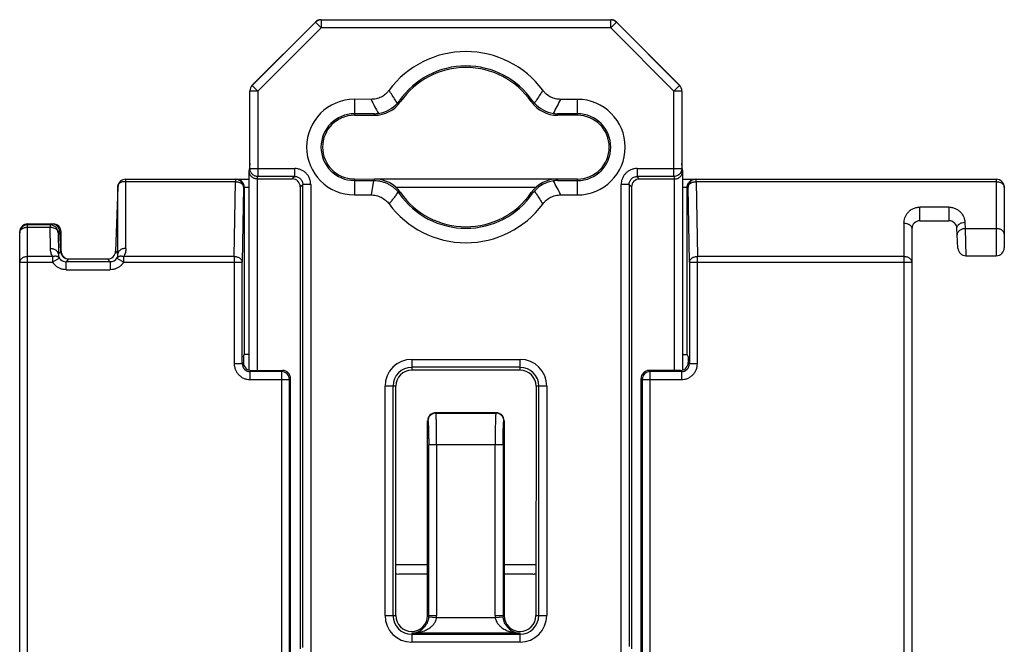
# Model space of a CAD drawing. Units: inches. Extents: x 258 to 918, y -288 to 179.
# Drawn here: x 633 to 664, y -10 to 10 of the extents above; entities that cross this region are included whole.
import ezdxf

# ---------------------------------------------------------------- set-up
doc = ezdxf.new("R2010")
doc.units = ezdxf.units.IN
doc.header["$LTSCALE"] = 0.64311
doc.header["$MEASUREMENT"] = 0
doc.layers.get('0').update_dxf_attribs({"linetype": 'CONTINUOUS'})

msp = doc.modelspace()

# ---------------------------------------------------------------- linework, layer by layer
at = {"color": 7, "linetype": 'Continuous'}
for p, q in [((640.284, 7.783), (642.266, 9.764)), ((640.285, 7.776), (642.269, 9.759)), ((640.462, 7.599), (642.445, 9.582)), ((642.266, 9.764), (642.269, 9.759)), ((642.445, 9.582), (642.269, 9.759)), ((642.443, 9.838), (651.536, 9.837)), ((642.445, 9.832), (642.443, 9.838)), ((642.445, 9.832), (651.534, 9.831)), ((642.445, 9.832), (642.445, 9.582)), ((651.534, 9.581), (642.445, 9.582)), ((651.536, 9.837), (651.534, 9.831)), ((651.534, 9.581), (651.534, 9.831)), ((651.71, 9.758), (651.534, 9.581)), ((651.534, 9.581), (653.517, 7.598)), ((651.71, 9.758), (651.713, 9.764)), ((651.71, 9.758), (653.693, 7.775)), ((651.713, 9.764), (653.694, 7.782)), ((640.285, 7.776), (640.284, 7.783)), ((640.285, 7.776), (640.462, 7.599)), ((653.517, 7.598), (653.693, 7.775)), ((653.694, 7.782), (653.693, 7.775)), ((640.462, 7.599), (640.212, 7.599)), ((640.212, 5.166), (640.212, 7.599)), ((640.462, 7.599), (640.462, 4.917)), ((653.516, 4.916), (653.517, 7.598)), ((653.767, 7.598), (653.517, 7.598)), ((653.767, 7.598), (653.766, 5.165)), ((644.011, 7.337), (643.489, 7.338)), ((643.489, 7.338), (643.489, 6.838)), ((644.898, 7.293), (644.938, 7.266)), ((649.041, 7.266), (649.08, 7.293)), ((650.489, 7.337), (649.968, 7.337)), ((650.489, 6.837), (650.489, 7.337)), ((644.117, 6.885), (643.489, 6.885)), ((643.489, 6.838), (644.117, 6.837)), ((644.117, 6.837), (644.117, 6.885)), ((650.489, 6.885), (649.861, 6.885)), ((649.861, 6.885), (649.861, 6.837)), ((650.489, 6.837), (649.861, 6.837)), ((640.211, 5.324), (640.189, 5.105)), ((653.789, 5.104), (653.767, 5.323)), ((640.189, -1.16), (640.189, 5.105)), ((640.212, 5.166), (640.19, 5.079)), ((640.212, 5.166), (641.618, 5.166)), ((641.618, 4.917), (641.618, 5.166)), ((652.36, 5.166), (653.766, 5.165)), ((652.36, 5.166), (652.36, 4.916)), ((653.788, 5.078), (653.766, 5.165)), ((653.789, 5.104), (653.788, -1.159)), ((636.314, 4.827), (640.189, 4.827)), ((636.314, 4.754), (636.314, 4.827)), ((636.318, 4.754), (639.759, 4.754)), ((636.318, 2.659), (636.318, 4.754)), ((639.718, 2.4), (639.759, 4.754)), ((639.759, 4.827), (639.759, 4.754)), ((640.441, 4.838), (640.44, -1.173)), ((640.441, 4.838), (640.462, 4.917)), ((640.441, 4.838), (641.539, 4.838)), ((641.618, 4.917), (640.462, 4.917)), ((641.618, 4.917), (641.539, 4.838)), ((641.789, 4.588), (641.868, 4.667)), ((641.867, -9.873), (641.868, 4.667)), ((642.118, 4.667), (641.868, 4.667)), ((642.118, 4.667), (642.117, -10.123)), ((643.489, 4.838), (644.117, 4.837)), ((643.489, 4.838), (643.489, 4.338)), ((643.489, 4.79), (644.093, 4.79)), ((644.093, 4.79), (644.011, 4.337)), ((644.093, 4.79), (644.117, 4.79)), ((644.117, 4.79), (644.117, 4.837)), ((649.8, 4.827), (644.181, 4.827)), ((649.357, 4.687), (649.318, 4.687)), ((649.861, 4.837), (649.861, 4.789)), ((649.861, 4.789), (650.489, 4.789)), ((650.489, 4.837), (649.862, 4.837)), ((650.489, 4.337), (650.489, 4.837)), ((651.859, -10.084), (651.86, 4.666)), ((652.11, 4.666), (651.86, 4.666)), ((652.11, 4.666), (652.109, -9.834)), ((652.11, 4.666), (652.189, 4.587)), ((653.516, 4.916), (652.36, 4.916)), ((652.439, 4.837), (652.36, 4.916)), ((653.537, 4.837), (652.439, 4.837)), ((653.516, 4.916), (653.537, 4.837)), ((653.537, -1.173), (653.537, 4.837)), ((653.788, 4.827), (663.635, 4.827)), ((654.212, 4.754), (654.212, 4.827)), ((654.212, 4.754), (663.635, 4.754)), ((654.212, 4.754), (654.253, 2.4)), ((663.635, 4.827), (663.635, 2.427)), ((636.064, 4.586), (635.994, 2.568)), ((636.068, 2.491), (636.068, 4.621)), ((640.009, 4.577), (639.968, 2.223)), ((640.009, 4.577), (640.189, 4.577)), ((640.035, 4.577), (640.035, -0.673)), ((641.789, 4.588), (641.788, -9.912)), ((643.489, 4.338), (644.011, 4.337)), ((644.775, 4.577), (649.204, 4.577)), ((644.937, 4.409), (644.898, 4.381)), ((649.08, 4.381), (649.041, 4.409)), ((649.967, 4.337), (650.489, 4.337)), ((652.189, 4.587), (652.188, -9.913)), ((653.788, 4.577), (653.962, 4.577)), ((653.935, -0.673), (653.935, 4.577)), ((654.003, 2.223), (653.962, 4.577)), ((663.885, 4.577), (663.885, 2.677)), ((662.148, 3.954), (661.235, 3.954)), ((661.235, 3.527), (661.235, 3.954)), ((662.148, 3.954), (662.148, 3.527)), ((633.235, 3.427), (634.035, 3.427)), ((633.235, -64.163), (633.235, 3.427)), ((633.938, 3.4), (633.235, 3.4)), ((633.938, 3.4), (633.99, 3.427)), ((633.938, 3.4), (633.938, 3.327)), ((634.035, 3.427), (634.035, 3.418)), ((660.735, 3.454), (660.735, -93.8)), ((661.235, 3.527), (662.148, 3.527)), ((662.647, 3.48), (662.658, 3.278)), ((632.985, -64.523), (632.985, 3.177)), ((633.235, 3.327), (633.938, 3.327)), ((633.95, 2.65), (633.938, 3.327)), ((634.188, 3.163), (634.187, 3.172)), ((634.24, 3.19), (634.188, 3.163)), ((634.188, 3.163), (634.2, 2.486)), ((634.273, 2.564), (634.24, 3.19)), ((634.241, 3.177), (634.285, 3.177)), ((634.285, 2.577), (634.285, 3.177)), ((660.985, 3.277), (660.985, -93.623)), ((662.431, 2.664), (662.398, 3.29)), ((663.635, 3.278), (662.658, 3.278)), ((662.658, 3.278), (662.68, 2.427)), ((634.2, 2.486), (634.273, 2.564)), ((634.285, 2.577), (634.272, 2.577)), ((635.994, 2.568), (636.068, 2.491)), ((632.985, 2.223), (634.019, 2.223)), ((634.019, 2.4), (633.235, 2.4)), ((634.019, 2.4), (634.019, 2.223)), ((634.23, 2.357), (634.019, 2.223)), ((634.522, 2.327), (634.441, 2.241)), ((635.827, 2.241), (634.441, 2.241)), ((634.441, 1.991), (634.441, 2.241)), ((634.523, 2.327), (635.744, 2.327)), ((635.827, 2.241), (635.744, 2.327)), ((635.827, 2.241), (635.827, 1.991)), ((636.038, 2.357), (636.249, 2.223)), ((639.718, 2.4), (636.249, 2.4)), ((636.249, 2.223), (636.249, 2.4)), ((636.249, 2.223), (639.968, 2.223)), ((639.718, 2.4), (639.718, -0.959)), ((639.968, -0.959), (639.968, 2.223)), ((654.003, 2.223), (660.985, 2.223)), ((654.003, 2.223), (654.003, -0.959)), ((660.735, 2.4), (654.253, 2.4)), ((654.253, -0.959), (654.253, 2.4)), ((662.68, 2.427), (663.635, 2.427)), ((634.441, 1.991), (635.827, 1.991)), ((639.968, -0.959), (640.004, -0.923)), ((640.004, -0.736), (640.035, -0.673)), ((640.004, -0.736), (640.004, -0.923)), ((640.189, -0.673), (640.035, -0.673)), ((645.289, -0.824), (648.689, -0.825)), ((645.289, -0.824), (645.289, -1.163)), ((648.689, -1.163), (648.689, -0.825)), ((653.788, -0.673), (653.935, -0.673)), ((653.967, -0.736), (653.935, -0.673)), ((653.967, -0.736), (653.967, -0.923)), ((653.967, -0.923), (654.003, -0.959)), ((639.968, -0.959), (639.718, -0.959)), ((640.254, -1.173), (640.218, -1.209)), ((641.2, -1.209), (640.218, -1.209)), ((640.218, -1.459), (640.218, -1.209)), ((640.254, -1.173), (641.235, -1.173)), ((641.2, -1.209), (641.235, -1.173)), ((641.2, -1.209), (641.2, -10.437)), ((648.689, -1.074), (645.289, -1.074)), ((648.689, -1.163), (645.289, -1.163)), ((653.717, -1.173), (652.735, -1.173)), ((652.735, -1.173), (652.771, -1.209)), ((653.753, -1.209), (652.771, -1.209)), ((652.771, -10.437), (652.771, -1.209)), ((653.753, -1.209), (653.717, -1.173)), ((653.753, -1.209), (653.753, -1.459)), ((654.253, -0.959), (654.003, -0.959)), ((640.218, -1.459), (641.45, -1.459)), ((641.485, -1.423), (641.45, -1.459)), ((641.45, -10.187), (641.45, -1.459)), ((641.485, -10.223), (641.485, -1.423)), ((652.521, -1.459), (652.485, -1.423)), ((652.485, -10.223), (652.485, -1.423)), ((652.521, -1.459), (653.753, -1.459)), ((652.521, -1.459), (652.521, -10.187)), ((644.789, -1.663), (644.45, -1.663)), ((644.45, -8.863), (644.45, -1.663)), ((644.7, -1.663), (644.7, -8.863)), ((644.788, -8.863), (644.789, -1.663)), ((649.189, -1.663), (649.188, -8.863)), ((649.527, -1.663), (649.189, -1.663)), ((649.276, -8.863), (649.277, -1.663)), ((649.527, -1.663), (649.526, -8.863)), ((645.788, -2.749), (645.796, -2.761)), ((645.788, -8.863), (645.788, -2.749)), ((647.939, -2.5), (646.038, -2.5)), ((646.046, -2.511), (646.038, -2.5)), ((646.046, -2.511), (647.931, -2.512)), ((647.939, -2.5), (647.931, -2.512)), ((648.181, -2.761), (648.188, -2.75)), ((648.188, -2.75), (648.188, -8.863)), ((648.156, -3.51), (645.821, -3.51)), ((645.821, -8.863), (645.821, -3.51)), ((646.071, -3.51), (646.07, -8.863)), ((647.906, -8.863), (647.906, -3.51)), ((648.156, -3.51), (648.155, -8.863)), ((645.788, -7.273), (644.788, -7.273)), ((649.188, -7.273), (648.188, -7.273)), ((645.788, -7.563), (644.886, -7.563)), ((649.086, -7.563), (648.188, -7.563)), ((644.45, -8.863), (644.788, -8.863)), ((645.788, -8.863), (646.07, -8.863)), ((645.819, -8.902), (645.81, -8.97)), ((645.819, -8.902), (646.068, -8.921)), ((646.068, -8.921), (647.908, -8.921)), ((647.906, -8.863), (648.188, -8.863)), ((647.908, -8.921), (648.157, -8.902)), ((648.167, -8.975), (648.157, -8.902)), ((649.188, -8.863), (649.526, -8.863)), ((648.688, -9.421), (645.288, -9.42)), ((645.288, -9.42), (645.288, -9.701)), ((645.288, -9.451), (648.688, -9.451)), ((648.688, -9.701), (648.688, -9.421)), ((648.688, -9.701), (645.288, -9.701))]:
    msp.add_line(p, q, dxfattribs=at)
for centre, radius, start, end in [((642.443, 9.588), 0.25, 90.001, 134.9906), ((642.446, 9.581), 0.25, 90.0606, 134.9311), ((651.533, 9.581), 0.25, 45.0606, 89.9311), ((651.536, 9.587), 0.25, 45.0009, 89.9987), ((646.989, 5.837), 3, 36.535, 143.4567), ((646.989, 5.837), 2.548, 34.8444, 145.1456), ((646.989, 5.837), 2.5, 34.8444, 145.1473), ((640.461, 7.606), 0.25, 134.996, 180.0056), ((640.461, 7.599), 0.249, 134.8541, 179.9508), ((653.517, 7.598), 0.249, 0.0408, 45.1376), ((653.517, 7.605), 0.25, 359.9862, 44.9953), ((643.489, 5.838), 1.5, 89.9958, 269.9958), ((657.612, 14.181), 15.226, 206.7107, 208.592), ((644.117, 7.838), 1, 269.9842, 325.127), ((644.1, 7.87), 0.985, 278.337, 318.5856), ((644.212, 7.771), 0.836, 318.5433, 325.1329), ((649.862, 7.837), 1, 214.8578, 269.971), ((649.762, 7.767), 0.83, 214.8386, 221.4687), ((649.879, 7.869), 0.985, 221.3987, 261.6465), ((636.792, 13.96), 14.746, 331.3687, 333.3113), ((650.489, 5.837), 1.5, 269.9958, 89.9958), ((643.489, 5.838), 1.048, 89.9958, 269.9949), ((643.489, 5.838), 1, 89.9958, 269.9913), ((644.117, 7.745), 0.859, 269.9936, 278.4098), ((649.862, 7.751), 0.866, 261.6134, 269.967), ((650.489, 5.837), 1.048, 269.9976, 89.9958), ((650.489, 5.837), 1, 270.0048, 89.9958), ((636.314, 4.577), 0.25, 90, 177.921), ((639.759, 4.577), 0.25, 359.9953, 89.9953), ((639.789, 4.584), 0.243, 52.3506, 89.9484), ((644.116, 3.837), 1, 34.8578, 89.971), ((649.861, 3.837), 1, 89.9842, 145.127), ((649.878, 3.805), 0.985, 98.337, 138.5856), ((646.987, 5.837), 2.6, 332.85, 333.7446), ((649.861, 3.93), 0.859, 89.9936, 98.4098), ((636.366, -2.507), 15.226, 26.711, 28.5923), ((654.212, 4.577), 0.25, 90.0031, 180.0042), ((654.181, 4.584), 0.243, 90.056, 127.6456), ((654.215, 4.405), 0.349, 90.5056, 93.7012), ((663.635, 4.577), 0.25, 0, 90), ((644.225, 3.913), 0.82, 34.8151, 39.3891), ((646.989, 5.837), 2.548, 214.8444, 325.1457), ((646.989, 5.837), 2.5, 214.8444, 325.1473), ((649.766, 3.903), 0.836, 138.5433, 145.1329), ((646.989, 5.837), 3, 216.4627, 323.4567), ((633.235, 3.177), 0.25, 90, 180), ((633.235, 3.15), 0.25, 89.9954, 179.9953), ((633.938, 3.15), 0.25, 4.9932, 89.9485), ((633.99, 3.177), 0.25, 2.9877, 90.0005), ((634.035, 3.177), 0.25, 0, 90), ((661.235, 3.277), 0.25, 90, 180), ((662.148, 3.277), 0.25, 3, 90), ((634.523, 2.577), 0.25, 183, 270), ((634.535, 2.577), 0.25, 180, 270), ((635.744, 2.577), 0.25, 270, 358), ((662.68, 2.677), 0.25, 183, 270), ((663.635, 2.676), 0.249, 270, 0.171), ((634.441, 2.49), 0.499, 212.3454, 226.5008), ((634.437, 2.488), 0.245, 212.3564, 226.7525), ((634.44, 2.49), 0.25, 226.5138, 270.0926), ((635.83, 2.489), 0.246, 269.905, 327.6551), ((635.828, 2.49), 0.499, 313.9976, 327.66), ((640.254, -0.923), 0.25, 179.9954, 270.0035), ((645.289, -1.663), 0.838, 89.9958, 179.9958), ((648.689, -1.663), 0.838, 359.9958, 89.9958), ((653.717, -0.923), 0.25, 269.9995, 0.0016), ((640.218, -0.959), 0.25, 179.9729, 270.0271), ((641.199, -1.459), 0.25, 0.021, 89.979), ((645.289, -1.663), 0.588, 89.9958, 179.9958), ((645.289, -1.663), 0.5, 89.9958, 179.9958), ((648.689, -1.663), 0.588, 359.9958, 89.9958), ((648.689, -1.663), 0.5, 359.9958, 89.9958), ((652.735, -1.423), 0.25, 89.9984, 180.0005), ((652.771, -1.459), 0.25, 90.021, 179.979), ((653.753, -0.959), 0.25, 269.9729, 0.0271), ((646.047, -2.762), 0.25, 90.1217, 179.821), ((647.93, -2.762), 0.25, 0.1706, 89.8699), ((644.886, -7.063), 0.5, 258.2701, 269.9958), ((649.086, -7.063), 0.5, 269.9958, 282.3055), ((645.288, -8.863), 0.838, 179.9958, 269.9958), ((645.288, -8.863), 0.588, 179.9958, 269.9958), ((645.288, -8.863), 0.5, 179.9958, 359.9958), ((645.288, -8.863), 0.533, 355.7343, 359.9958), ((645.288, -8.863), 0.782, 355.7343, 359.9958), ((648.688, -8.863), 0.782, 179.9958, 184.2574), ((648.688, -8.863), 0.533, 179.9958, 184.2574), ((648.688, -8.863), 0.5, 179.9958, 359.9958), ((648.688, -8.863), 0.838, 269.9958, 359.9958), ((648.688, -8.863), 0.588, 269.9958, 359.9958), ((645.261, -8.861), 0.56, 272.7934, 331.8868), ((648.715, -8.862), 0.56, 207.7884, 267.1962)]:
    msp.add_arc(centre, radius, start, end, dxfattribs=at)
for centre, major_axis, ratio, start_param, end_param in [((641.539, 4.588), (-0.177, -0.177), 0.998783, 2.356803, 3.926382), ((652.439, 4.587), (0.177, -0.177), 0.998783, -3.926382, -2.356803), ((641.235, -1.423), (-0.177, -0.177), 0.999695, 8.639532, 10.210043), ((646.039, -2.75), (0.139, -0.208), 0.998023, -3.728448, -2.159478), ((647.938, -2.75), (-0.139, -0.208), 0.998023, -4.123707, -2.554737)]:
    msp.add_ellipse(centre, major_axis=major_axis, ratio=ratio, start_param=start_param, end_param=end_param, dxfattribs=at)
for points, knots in [([(644.579, 7.624), (644.563, 7.601), (644.527, 7.559), (644.468, 7.501), (644.402, 7.451), (644.331, 7.409), (644.254, 7.377), (644.175, 7.354), (644.093, 7.34), (644.038, 7.337), (644.011, 7.337)], [0, 0, 0, 0, 0.124813, 0.249892, 0.374951, 0.499995, 0.625045, 0.750114, 0.875192, 1, 1, 1, 1]), ([(644.839, 7.218), (644.816, 7.251), (644.727, 7.385), (644.641, 7.521), (644.579, 7.624)], [0, 0, 0, 0, 0.249796, 1, 1, 1, 1]), ([(649.4, 7.623), (649.379, 7.589), (649.295, 7.452), (649.207, 7.317), (649.14, 7.217)], [0, 0, 0, 0, 0.250141, 1, 1, 1, 1]), ([(649.968, 7.337), (649.94, 7.337), (649.885, 7.34), (649.804, 7.353), (649.724, 7.376), (649.648, 7.409), (649.576, 7.451), (649.51, 7.501), (649.451, 7.559), (649.416, 7.601), (649.4, 7.623)], [0, 0, 0, 0, 0.124812, 0.24989, 0.374951, 0.499997, 0.625046, 0.750112, 0.87519, 1, 1, 1, 1]), ([(640.211, 4.984), (640.204, 4.999), (640.194, 5.03), (640.19, 5.063), (640.19, 5.079)], [0, 0, 0, 0, 0.506551, 1, 1, 1, 1]), ([(640.265, 4.908), (640.253, 4.919), (640.233, 4.943), (640.217, 4.97), (640.211, 4.984)], [0, 0, 0, 0, 0.514148, 1, 1, 1, 1]), ([(640.218, 5.113), (640.217, 5.118), (640.213, 5.135), (640.212, 5.153), (640.212, 5.166)], [0, 0, 0, 0, 0.251283, 1, 1, 1, 1]), ([(640.462, 4.917), (640.448, 4.917), (640.42, 4.919), (640.378, 4.93), (640.34, 4.947), (640.304, 4.971), (640.274, 5), (640.248, 5.034), (640.229, 5.072), (640.221, 5.1), (640.218, 5.113)], [0, 0, 0, 0, 0.124215, 0.249383, 0.374725, 0.499743, 0.624609, 0.749539, 0.874768, 1, 1, 1, 1]), ([(642.118, 4.667), (642.117, 4.699), (642.11, 4.765), (642.083, 4.859), (642.044, 4.932), (642.005, 4.984), (641.961, 5.033), (641.898, 5.085), (641.811, 5.131), (641.716, 5.159), (641.651, 5.166), (641.618, 5.166)], [0, 0, 0, 0, 0.124883, 0.249898, 0.374803, 0.43742, 0.500077, 0.625199, 0.750105, 0.87512, 1, 1, 1, 1]), ([(652.007, 5.019), (651.984, 4.996), (651.952, 4.958), (651.919, 4.902), (651.898, 4.857), (651.881, 4.811), (651.865, 4.748), (651.86, 4.699), (651.86, 4.666)], [0, 0, 0, 0, 0.249786, 0.374923, 0.500001, 0.625077, 0.750212, 1, 1, 1, 1]), ([(652.36, 5.166), (652.327, 5.165), (652.278, 5.161), (652.215, 5.145), (652.168, 5.128), (652.124, 5.107), (652.068, 5.074), (652.03, 5.042), (652.007, 5.019)], [0, 0, 0, 0, 0.249788, 0.374923, 0.499999, 0.625077, 0.750214, 1, 1, 1, 1]), ([(653.733, 5.041), (653.722, 5.022), (653.695, 4.987), (653.643, 4.947), (653.582, 4.922), (653.538, 4.916), (653.516, 4.916)], [0, 0, 0, 0, 0.249999, 0.500036, 0.750838, 1, 1, 1, 1]), ([(653.713, 4.907), (653.725, 4.918), (653.745, 4.942), (653.761, 4.969), (653.767, 4.983)], [0, 0, 0, 0, 0.513845, 1, 1, 1, 1]), ([(653.766, 5.165), (653.766, 5.144), (653.76, 5.1), (653.744, 5.059), (653.733, 5.041)], [0, 0, 0, 0, 0.498323, 1, 1, 1, 1]), ([(653.767, 4.983), (653.774, 4.998), (653.784, 5.029), (653.788, 5.062), (653.788, 5.078)], [0, 0, 0, 0, 0.506695, 1, 1, 1, 1]), ([(636.071, 4.637), (636.072, 4.639), (636.074, 4.648), (636.078, 4.657), (636.081, 4.663)], [0, 0, 0, 0, 0.249093, 1, 1, 1, 1]), ([(636.081, 4.663), (636.087, 4.675), (636.101, 4.696), (636.121, 4.713), (636.132, 4.721)], [0, 0, 0, 0, 0.484101, 1, 1, 1, 1]), ([(636.132, 4.721), (636.143, 4.729), (636.168, 4.743), (636.203, 4.755), (636.229, 4.76), (636.244, 4.762), (636.256, 4.763), (636.268, 4.764), (636.28, 4.763), (636.291, 4.762), (636.299, 4.761), (636.303, 4.76)], [0, 0, 0, 0, 0.231909, 0.477975, 0.605716, 0.670572, 0.735966, 0.801782, 0.867729, 0.933959, 1, 1, 1, 1]), ([(636.303, 4.76), (636.304, 4.76), (636.309, 4.759), (636.314, 4.757), (636.318, 4.755)], [0, 0, 0, 0, 0.253174, 1, 1, 1, 1]), ([(639.759, 4.754), (639.775, 4.754), (639.807, 4.751), (639.839, 4.744), (639.854, 4.74)], [0, 0, 0, 0, 0.503415, 1, 1, 1, 1]), ([(639.854, 4.74), (639.876, 4.733), (639.907, 4.72), (639.943, 4.696), (639.966, 4.675), (639.985, 4.653), (639.998, 4.629), (640.007, 4.603), (640.009, 4.586), (640.009, 4.577)], [0, 0, 0, 0, 0.284149, 0.417778, 0.544983, 0.665917, 0.781249, 0.89214, 1, 1, 1, 1]), ([(640.035, 4.577), (640.035, 4.588), (640.034, 4.609), (640.028, 4.639), (640.019, 4.669), (640.003, 4.704), (639.977, 4.741), (639.951, 4.766), (639.938, 4.776)], [0, 0, 0, 0, 0.138377, 0.27538, 0.40834, 0.536306, 0.777017, 1, 1, 1, 1]), ([(640.441, 4.838), (640.424, 4.838), (640.389, 4.842), (640.341, 4.856), (640.299, 4.879), (640.276, 4.898), (640.265, 4.908)], [0, 0, 0, 0, 0.26827, 0.528798, 0.772245, 1, 1, 1, 1]), ([(641.618, 4.917), (641.635, 4.917), (641.668, 4.913), (641.715, 4.898), (641.758, 4.875), (641.795, 4.844), (641.826, 4.806), (641.85, 4.764), (641.865, 4.717), (641.868, 4.683), (641.868, 4.667)], [0, 0, 0, 0, 0.128151, 0.253262, 0.376909, 0.5, 0.623091, 0.746738, 0.871849, 1, 1, 1, 1]), ([(644.117, 4.79), (644.152, 4.79), (644.223, 4.785), (644.328, 4.767), (644.43, 4.736), (644.528, 4.695), (644.621, 4.643), (644.708, 4.583), (644.788, 4.513), (644.836, 4.461), (644.858, 4.434)], [0, 0, 0, 0, 0.124938, 0.249999, 0.375213, 0.500522, 0.6258, 0.750841, 0.875543, 1, 1, 1, 1]), ([(652.11, 4.666), (652.11, 4.683), (652.114, 4.716), (652.128, 4.763), (652.152, 4.806), (652.183, 4.843), (652.22, 4.874), (652.263, 4.897), (652.31, 4.912), (652.343, 4.916), (652.36, 4.916)], [0, 0, 0, 0, 0.128151, 0.253262, 0.376909, 0.5, 0.623091, 0.746738, 0.871849, 1, 1, 1, 1]), ([(653.538, 4.837), (653.555, 4.837), (653.589, 4.841), (653.637, 4.856), (653.679, 4.878), (653.702, 4.897), (653.713, 4.907)], [0, 0, 0, 0, 0.268382, 0.529097, 0.772465, 1, 1, 1, 1]), ([(653.935, 4.577), (653.935, 4.588), (653.937, 4.609), (653.943, 4.639), (653.952, 4.669), (653.968, 4.704), (653.993, 4.741), (654.019, 4.766), (654.033, 4.776)], [0, 0, 0, 0, 0.138376, 0.275377, 0.408334, 0.536297, 0.777007, 1, 1, 1, 1]), ([(653.962, 4.577), (653.962, 4.588), (653.965, 4.61), (653.979, 4.642), (654, 4.672), (654.029, 4.698), (654.064, 4.72), (654.103, 4.737), (654.147, 4.748), (654.177, 4.752), (654.192, 4.753)], [0, 0, 0, 0, 0.103699, 0.211557, 0.325603, 0.44715, 0.576471, 0.712857, 0.854884, 1, 1, 1, 1]), ([(663.635, 4.754), (663.652, 4.754), (663.684, 4.752), (663.715, 4.745), (663.731, 4.74)], [0, 0, 0, 0, 0.503721, 1, 1, 1, 1]), ([(663.731, 4.74), (663.752, 4.734), (663.784, 4.721), (663.82, 4.697), (663.843, 4.676), (663.862, 4.654), (663.875, 4.629), (663.883, 4.603), (663.885, 4.586), (663.885, 4.577)], [0, 0, 0, 0, 0.284469, 0.418022, 0.545037, 0.665745, 0.780917, 0.891831, 1, 1, 1, 1]), ([(644.011, 4.337), (644.065, 4.337), (644.174, 4.324), (644.303, 4.277), (644.398, 4.222), (644.464, 4.174), (644.524, 4.118), (644.56, 4.076), (644.576, 4.054)], [0, 0, 0, 0, 0.249674, 0.499582, 0.624638, 0.749894, 0.875143, 1, 1, 1, 1]), ([(644.859, 4.434), (644.848, 4.417), (644.826, 4.383), (644.793, 4.333), (644.759, 4.284), (644.73, 4.245), (644.705, 4.214), (644.687, 4.191), (644.668, 4.168), (644.65, 4.145), (644.631, 4.123), (644.612, 4.1), (644.594, 4.077), (644.583, 4.06), (644.578, 4.052)], [0, 0, 0, 0, 0.126929, 0.253236, 0.378725, 0.503501, 0.565639, 0.62765, 0.68959, 0.751466, 0.813259, 0.875062, 0.937168, 1, 1, 1, 1]), ([(649.139, 4.457), (649.162, 4.423), (649.251, 4.29), (649.337, 4.154), (649.399, 4.051)], [0, 0, 0, 0, 0.249796, 1, 1, 1, 1]), ([(649.399, 4.051), (649.416, 4.073), (649.451, 4.116), (649.51, 4.173), (649.576, 4.223), (649.648, 4.265), (649.724, 4.298), (649.803, 4.321), (649.885, 4.334), (649.94, 4.337), (649.967, 4.337)], [0, 0, 0, 0, 0.124813, 0.249892, 0.374951, 0.499995, 0.625045, 0.750114, 0.875192, 1, 1, 1, 1]), ([(660.735, 3.454), (660.736, 3.482), (660.741, 3.539), (660.762, 3.622), (660.792, 3.689), (660.825, 3.74), (660.853, 3.777), (660.886, 3.813), (660.937, 3.857), (661.013, 3.906), (661.1, 3.938), (661.176, 3.952), (661.216, 3.954), (661.235, 3.954)], [0, 0, 0, 0, 0.107567, 0.216559, 0.328845, 0.386899, 0.446517, 0.507906, 0.571275, 0.705044, 0.848944, 0.924195, 1, 1, 1, 1]), ([(662.148, 3.954), (662.167, 3.954), (662.205, 3.952), (662.261, 3.942), (662.314, 3.926), (662.364, 3.906), (662.409, 3.881), (662.451, 3.853), (662.488, 3.822), (662.521, 3.788), (662.549, 3.753), (662.582, 3.705), (662.614, 3.641), (662.638, 3.561), (662.645, 3.507), (662.647, 3.48)], [0, 0, 0, 0, 0.075395, 0.15024, 0.223314, 0.293992, 0.362294, 0.428133, 0.491671, 0.553235, 0.613038, 0.671271, 0.783803, 0.89276, 1, 1, 1, 1]), ([(660.735, 3.454), (660.766, 3.454), (660.814, 3.448), (660.872, 3.426), (660.912, 3.404), (660.945, 3.376), (660.969, 3.344), (660.982, 3.311), (660.985, 3.288), (660.985, 3.277)], [0, 0, 0, 0, 0.275618, 0.417167, 0.554, 0.681784, 0.798292, 0.903722, 1, 1, 1, 1]), ([(662.398, 3.29), (662.397, 3.301), (662.399, 3.324), (662.412, 3.359), (662.435, 3.393), (662.468, 3.423), (662.508, 3.448), (662.567, 3.471), (662.616, 3.479), (662.647, 3.48)], [0, 0, 0, 0, 0.095558, 0.200637, 0.317261, 0.445581, 0.583124, 0.725192, 1, 1, 1, 1]), ([(632.985, 3.15), (632.985, 3.162), (632.989, 3.185), (633.003, 3.219), (633.027, 3.25), (633.047, 3.267), (633.059, 3.275)], [0, 0, 0, 0, 0.231299, 0.471869, 0.727007, 1, 1, 1, 1]), ([(633.059, 3.275), (633.071, 3.284), (633.097, 3.299), (633.14, 3.315), (633.187, 3.325), (633.219, 3.327), (633.235, 3.327)], [0, 0, 0, 0, 0.234289, 0.48168, 0.738888, 1, 1, 1, 1]), ([(633.938, 3.327), (633.954, 3.327), (634.013, 3.324), (634.073, 3.305), (634.11, 3.28)], [0, 0, 0, 0, 0.262158, 1, 1, 1, 1]), ([(634.11, 3.28), (634.121, 3.273), (634.141, 3.257), (634.165, 3.229), (634.182, 3.197), (634.187, 3.174), (634.188, 3.163)], [0, 0, 0, 0, 0.27283, 0.52844, 0.76938, 1, 1, 1, 1]), ([(662.658, 3.278), (662.643, 3.278), (662.611, 3.275), (662.564, 3.264), (662.519, 3.246), (662.478, 3.221), (662.446, 3.191), (662.422, 3.157), (662.41, 3.123), (662.408, 3.099), (662.408, 3.088)], [0, 0, 0, 0, 0.134609, 0.275303, 0.417316, 0.554726, 0.682799, 0.799486, 0.904389, 1, 1, 1, 1]), ([(663.885, 3.101), (663.885, 3.113), (663.882, 3.137), (663.867, 3.17), (663.844, 3.201), (663.812, 3.228), (663.774, 3.25), (663.731, 3.266), (663.684, 3.276), (663.652, 3.278), (663.635, 3.278)], [0, 0, 0, 0, 0.103081, 0.210271, 0.323931, 0.44556, 0.575427, 0.7126, 0.855239, 1, 1, 1, 1]), ([(634.019, 2.4), (633.997, 2.438), (633.963, 2.52), (633.951, 2.607), (633.95, 2.65)], [0, 0, 0, 0, 0.508189, 1, 1, 1, 1]), ([(634.2, 2.486), (634.199, 2.497), (634.194, 2.519), (634.178, 2.55), (634.154, 2.579), (634.121, 2.605), (634.082, 2.626), (634.039, 2.64), (633.995, 2.649), (633.965, 2.65), (633.95, 2.65)], [0, 0, 0, 0, 0.096916, 0.202911, 0.319925, 0.447455, 0.58361, 0.724328, 0.864558, 1, 1, 1, 1]), ([(634.2, 2.486), (634.199, 2.464), (634.204, 2.419), (634.219, 2.376), (634.23, 2.357)], [0, 0, 0, 0, 0.506029, 1, 1, 1, 1]), ([(636.038, 2.357), (636.049, 2.377), (636.065, 2.421), (636.069, 2.468), (636.068, 2.491)], [0, 0, 0, 0, 0.493741, 1, 1, 1, 1]), ([(636.318, 2.659), (636.303, 2.659), (636.273, 2.657), (636.228, 2.648), (636.185, 2.633), (636.145, 2.612), (636.113, 2.585), (636.088, 2.555), (636.073, 2.524), (636.069, 2.502), (636.068, 2.491)], [0, 0, 0, 0, 0.135207, 0.275431, 0.416314, 0.552688, 0.680378, 0.797431, 0.903312, 1, 1, 1, 1]), ([(636.318, 2.659), (636.318, 2.637), (636.315, 2.593), (636.302, 2.527), (636.281, 2.462), (636.261, 2.42), (636.249, 2.4)], [0, 0, 0, 0, 0.244898, 0.491768, 0.742679, 1, 1, 1, 1]), ([(633.235, 2.4), (633.219, 2.4), (633.187, 2.398), (633.14, 2.388), (633.097, 2.372), (633.059, 2.35), (633.027, 2.323), (633.003, 2.292), (632.989, 2.259), (632.985, 2.235), (632.985, 2.223)], [0, 0, 0, 0, 0.14473, 0.287289, 0.424414, 0.554283, 0.67596, 0.789681, 0.896909, 1, 1, 1, 1]), ([(634.23, 2.357), (634.221, 2.37), (634.194, 2.393), (634.152, 2.408), (634.114, 2.412), (634.083, 2.412), (634.051, 2.408), (634.029, 2.403), (634.019, 2.4)], [0, 0, 0, 0, 0.206719, 0.443754, 0.575182, 0.713582, 0.856254, 1, 1, 1, 1]), ([(636.249, 2.4), (636.239, 2.403), (636.218, 2.408), (636.185, 2.412), (636.154, 2.413), (636.116, 2.408), (636.074, 2.393), (636.047, 2.37), (636.038, 2.357)], [0, 0, 0, 0, 0.143722, 0.286379, 0.424773, 0.556204, 0.793263, 1, 1, 1, 1]), ([(639.968, 2.223), (639.968, 2.235), (639.964, 2.259), (639.949, 2.292), (639.925, 2.323), (639.894, 2.349), (639.856, 2.371), (639.813, 2.387), (639.766, 2.398), (639.734, 2.4), (639.718, 2.4)], [0, 0, 0, 0, 0.10293, 0.210335, 0.324392, 0.446385, 0.576422, 0.713499, 0.855769, 1, 1, 1, 1]), ([(654.253, 2.4), (654.236, 2.4), (654.204, 2.398), (654.158, 2.387), (654.115, 2.371), (654.077, 2.349), (654.046, 2.323), (654.022, 2.292), (654.007, 2.259), (654.003, 2.235), (654.003, 2.223)], [0, 0, 0, 0, 0.14423, 0.286496, 0.42357, 0.553606, 0.6756, 0.789659, 0.897068, 1, 1, 1, 1]), ([(660.985, 2.223), (660.985, 2.235), (660.982, 2.259), (660.967, 2.293), (660.944, 2.323), (660.912, 2.35), (660.874, 2.372), (660.831, 2.388), (660.784, 2.398), (660.752, 2.4), (660.735, 2.4)], [0, 0, 0, 0, 0.10309, 0.210314, 0.324032, 0.445708, 0.575578, 0.712705, 0.855269, 1, 1, 1, 1]), ([(634.441, 1.991), (634.409, 1.991), (634.346, 1.997), (634.255, 2.024), (634.17, 2.067), (634.12, 2.107), (634.097, 2.128)], [0, 0, 0, 0, 0.249944, 0.5, 0.750057, 1, 1, 1, 1]), ([(636.174, 2.131), (636.151, 2.109), (636.113, 2.079), (636.058, 2.047), (636.015, 2.027), (635.969, 2.011), (635.907, 1.996), (635.859, 1.991), (635.827, 1.991)], [0, 0, 0, 0, 0.249795, 0.374927, 0.5, 0.625073, 0.750205, 1, 1, 1, 1]), ([(639.718, -0.959), (639.718, -0.992), (639.723, -1.041), (639.739, -1.104), (639.755, -1.151), (639.776, -1.195), (639.81, -1.251), (639.862, -1.315), (639.926, -1.367), (639.982, -1.401), (640.026, -1.422), (640.073, -1.438), (640.136, -1.454), (640.185, -1.459), (640.218, -1.459)], [0, 0, 0, 0, 0.124848, 0.187434, 0.249988, 0.312532, 0.375074, 0.5, 0.624926, 0.687468, 0.750012, 0.812566, 0.875152, 1, 1, 1, 1]), ([(653.753, -1.459), (653.785, -1.459), (653.834, -1.454), (653.898, -1.438), (653.944, -1.422), (653.989, -1.401), (654.045, -1.367), (654.108, -1.315), (654.161, -1.251), (654.194, -1.195), (654.215, -1.151), (654.232, -1.104), (654.248, -1.041), (654.252, -0.992), (654.253, -0.959)], [0, 0, 0, 0, 0.124848, 0.187434, 0.249988, 0.312532, 0.375074, 0.5, 0.624926, 0.687468, 0.750012, 0.812566, 0.875152, 1, 1, 1, 1]), ([(645.796, -2.761), (645.797, -2.762), (645.798, -2.764), (645.799, -2.769), (645.8, -2.775), (645.801, -2.784), (645.803, -2.793), (645.804, -2.809), (645.806, -2.833), (645.808, -2.866), (645.81, -2.905), (645.812, -2.949), (645.814, -2.997), (645.815, -3.05), (645.817, -3.128), (645.819, -3.234), (645.821, -3.369), (645.821, -3.462), (645.821, -3.51)], [0, 0, 0, 0, 0.004157, 0.010565, 0.019236, 0.030137, 0.043218, 0.058424, 0.094978, 0.139321, 0.190964, 0.249415, 0.314179, 0.384761, 0.460665, 0.626448, 0.807552, 1, 1, 1, 1]), ([(646.071, -3.51), (646.071, -3.446), (646.071, -3.321), (646.069, -3.142), (646.067, -3.001), (646.065, -2.897), (646.064, -2.826), (646.062, -2.762), (646.06, -2.703), (646.058, -2.652), (646.056, -2.614), (646.055, -2.587), (646.054, -2.569), (646.052, -2.554), (646.051, -2.541), (646.05, -2.531), (646.049, -2.522), (646.048, -2.517), (646.047, -2.513), (646.046, -2.512), (646.046, -2.511)], [0, 0, 0, 0, 0.192575, 0.373795, 0.539676, 0.615619, 0.686234, 0.751022, 0.809488, 0.861134, 0.905464, 0.924732, 0.941987, 0.957168, 0.970215, 0.981069, 0.989677, 0.995991, 0.998282, 1, 1, 1, 1]), ([(647.931, -2.512), (647.931, -2.512), (647.93, -2.513), (647.929, -2.517), (647.928, -2.522), (647.927, -2.531), (647.926, -2.542), (647.925, -2.555), (647.923, -2.57), (647.922, -2.587), (647.921, -2.614), (647.919, -2.652), (647.917, -2.703), (647.915, -2.762), (647.913, -2.826), (647.912, -2.897), (647.91, -3.001), (647.908, -3.142), (647.906, -3.321), (647.906, -3.446), (647.906, -3.51)], [0, 0, 0, 0, 0.001718, 0.004009, 0.010323, 0.01893, 0.029785, 0.042832, 0.058013, 0.075267, 0.094535, 0.138866, 0.190512, 0.248977, 0.313766, 0.384381, 0.460324, 0.626205, 0.807425, 1, 1, 1, 1]), ([(648.156, -3.51), (648.156, -3.462), (648.156, -3.369), (648.158, -3.234), (648.16, -3.128), (648.161, -3.05), (648.163, -2.997), (648.165, -2.949), (648.167, -2.905), (648.169, -2.867), (648.171, -2.834), (648.173, -2.81), (648.174, -2.793), (648.176, -2.784), (648.177, -2.776), (648.178, -2.769), (648.179, -2.765), (648.18, -2.762), (648.181, -2.761)], [0, 0, 0, 0, 0.192448, 0.373553, 0.539336, 0.615239, 0.685821, 0.750585, 0.809036, 0.86068, 0.905022, 0.941576, 0.956782, 0.969863, 0.980764, 0.989436, 0.995843, 1, 1, 1, 1]), ([(645.854, -9.25), (645.88, -9.232), (645.931, -9.191), (645.997, -9.116), (646.048, -9.025), (646.066, -8.956), (646.068, -8.921)], [0, 0, 0, 0, 0.237993, 0.483066, 0.738021, 1, 1, 1, 1]), ([(647.908, -8.921), (647.911, -8.956), (647.929, -9.023), (647.979, -9.112), (648.044, -9.186), (648.093, -9.227), (648.119, -9.246)], [0, 0, 0, 0, 0.261756, 0.516857, 0.762296, 1, 1, 1, 1]), ([(645.288, -9.42), (645.337, -9.419), (645.411, -9.413), (645.507, -9.396), (645.579, -9.378), (645.651, -9.355), (645.744, -9.317), (645.812, -9.279), (645.854, -9.25)], [0, 0, 0, 0, 0.245498, 0.368671, 0.492541, 0.617338, 0.743353, 1, 1, 1, 1]), ([(645.81, -8.97), (645.804, -8.998), (645.79, -9.051), (645.767, -9.102), (645.754, -9.125)], [0, 0, 0, 0, 0.520177, 1, 1, 1, 1]), ([(648.119, -9.246), (648.161, -9.276), (648.249, -9.328), (648.369, -9.372), (648.466, -9.396), (648.54, -9.409), (648.614, -9.418), (648.663, -9.42), (648.688, -9.421)], [0, 0, 0, 0, 0.255891, 0.506369, 0.63045, 0.753847, 0.876904, 1, 1, 1, 1]), ([(648.22, -9.123), (648.208, -9.1), (648.187, -9.052), (648.173, -9.002), (648.167, -8.975)], [0, 0, 0, 0, 0.480576, 1, 1, 1, 1])]:
    msp.add_open_spline(points, degree=3, knots=knots, dxfattribs=at)

doc.saveas('drawing.dxf')
